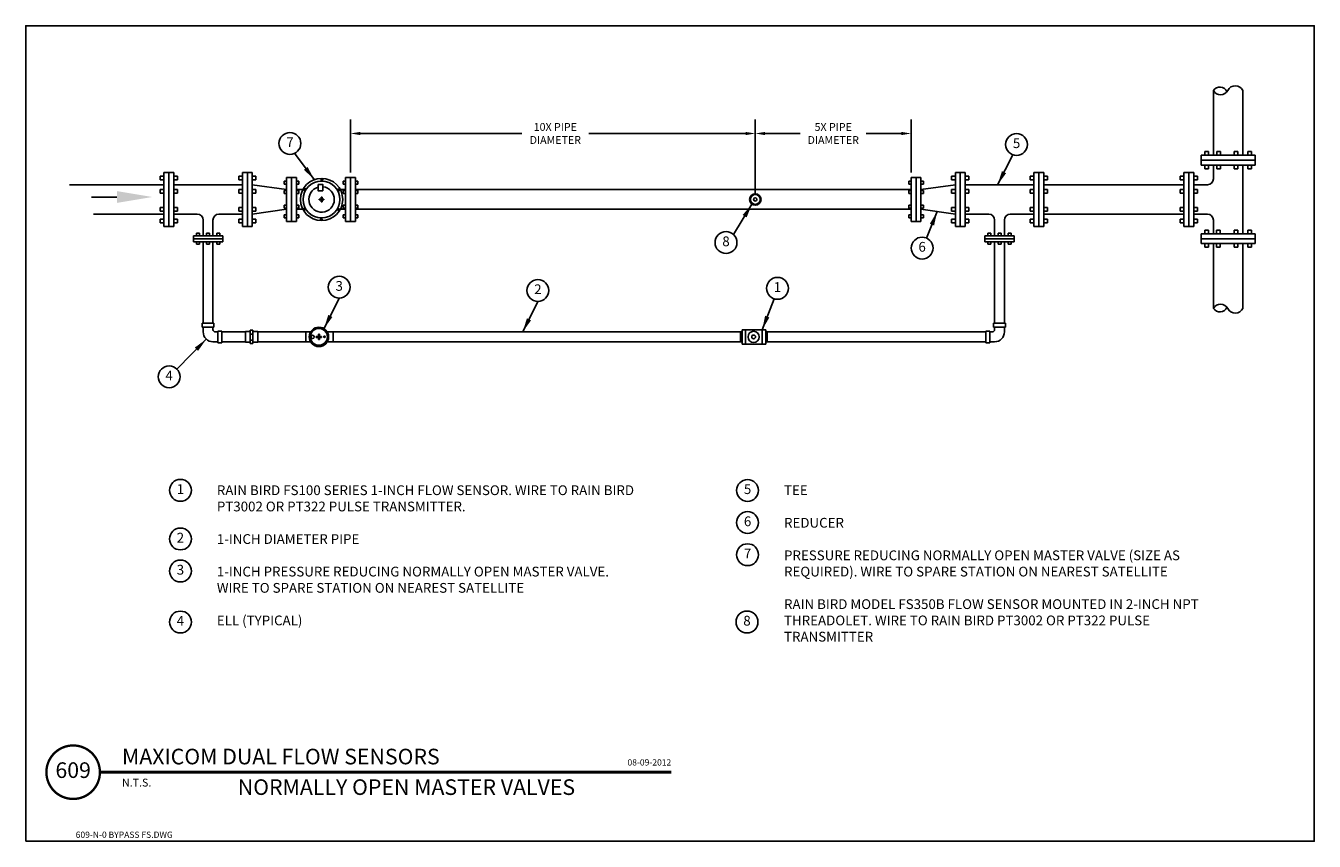
# Model space of a CAD drawing. Extents: x 0 to 16.5, y 0 to 10.4.
import ezdxf
from ezdxf.enums import TextEntityAlignment as Align

# ---------------------------------------------------------------- set-up
doc = ezdxf.new("R2010")
doc.units = 0
doc.header["$LTSCALE"] = 24
doc.header["$MEASUREMENT"] = 0
doc.layers.get('defpoints').update_dxf_attribs({"linetype": 'CONTINUOUS'})
for name, color, linetype in [('image', 7, 'CONTINUOUS'), ('text_bubbles', 6, 'CONTINUOUS'), ('title', 4, 'CONTINUOUS')]:
    doc.layers.add(name, color=color, linetype=linetype)
doc.styles.add('L100', font='SIMPLEX', dxfattribs={"height": 0.1})
doc.styles.add('L200', font='arial.ttf', dxfattribs={"height": 0.2})
doc.styles.add('L80', font='ROMANS', dxfattribs={"height": 0.08})
doc.styles.add('ROMANS', font='romans')
doc.dimstyles.get("Standard").update_dxf_attribs({"dimtxt": 0.18, "dimasz": 0.18, "dimexe": 0.18, "dimexo": 0.0625, "dimgap": 0.09, "dimtad": 0, "dimtih": 1, "dimtoh": 1, "dimdec": 4, "dimzin": 0, "dimdsep": 46, "dimtxsty": 'STANDARD', "dimcen": 0.09, "dimadec": 0, "dimazin": 0, "dimtfac": 1, "dimtdec": 4, "dimtofl": 0, "dimtmove": 0, "dimatfit": 3, "dimfxl": 1, "dimtolj": 1, "dimtzin": 0, "dimarcsym": 0})

# ---------------------------------------------------------------- blocks, each defined once
blk = doc.blocks.new('bubble')
at = {"layer": 'text_bubbles'}
blk.add_circle((0, 0), 0.14, dxfattribs=at)
at = {"layer": 'text_bubbles', "style": 'ROMANS'}
blk.add_attdef('XX', text='', height=0.125, dxfattribs=at).set_placement((0, 0), align=Align.MIDDLE)
blk = doc.blocks.new('TITLBLK')
at = {"layer": 'title', "color": 3, "const_width": 0.03}
blk.add_lwpolyline([(0, -0.343, 1), (0, 0.342, 1)], format="xyb", close=True, dxfattribs=at)
at = {"layer": 'title', "color": 3, "const_width": 0.04}
blk.add_lwpolyline([(0.342, 0), (7.655, 0)], dxfattribs=at)
at = {"layer": 'title', "style": 'L200'}
for tag, p in [('TITLE1', (0.625, 0.459)), ('TITLE2', (0.625, 0.1)), ('TITLE3', (2.107, -0.291)), ('TITLE4', (2.107, -0.615))]:
    blk.add_attdef(tag, p, '', height=0.2, dxfattribs=at)
at = {"layer": 'title', "color": 7, "style": 'L80'}
for tag, p in [('REVISED', (7.655, 0.085)), ('DWG-NAME', (7.655, -0.162))]:
    blk.add_attdef(tag, text='', height=0.08, dxfattribs=at).set_placement(p, align=Align.RIGHT)
at = {"layer": 'title', "style": 'L200'}
blk.add_attdef('#', text='', height=0.2, dxfattribs=at).set_placement((0, 0), align=Align.MIDDLE)
at = {"layer": 'title', "color": 7, "style": 'L100'}
blk.add_attdef('SCALE', (0.625, -0.184), '', height=0.1, dxfattribs=at)
blk = doc.blocks.new('*D4')
at = {"layer": 'defpoints', "color": 0}
for p in [(9.337, 9.061), (4.155, 8.499), (9.337, 8.216)]:
    blk.add_point(p, dxfattribs=at)
at = {"layer": 'image', "color": 0, "lineweight": -2}
for p, q in [((4.155, 8.561), (4.155, 9.241)), ((9.337, 8.279), (9.337, 9.241)), ((4.28, 9.061), (6.349, 9.061)), ((9.212, 9.061), (7.205, 9.061))]:
    blk.add_line(p, q, dxfattribs=at)
at = {"layer": 'image', "color": 0}
for points in [[(4.28, 9.081), (4.28, 9.04), (4.155, 9.061)], [(9.212, 9.081), (9.212, 9.04), (9.337, 9.061)]]:
    blk.add_solid(points, dxfattribs=at)
at = {"layer": 'image', "color": 0, "insert": (6.777, 9.061), "char_height": 0.1, "attachment_point": 5, "style": 'ROMANS'}
blk.add_mtext('\\A1;10X PIPE\\PDIAMETER', dxfattribs=at)
blk = doc.blocks.new('*D5')
at = {"layer": 'defpoints', "color": 0}
for p in [(11.331, 9.061), (11.331, 8.499), (9.337, 8.216)]:
    blk.add_point(p, dxfattribs=at)
at = {"layer": 'image', "color": 0, "lineweight": -2}
for p, q in [((9.337, 8.279), (9.337, 9.241)), ((11.331, 8.561), (11.331, 9.241)), ((9.462, 9.061), (9.913, 9.061)), ((11.206, 9.061), (10.755, 9.061))]:
    blk.add_line(p, q, dxfattribs=at)
at = {"layer": 'image', "color": 0}
for points in [[(9.462, 9.081), (9.462, 9.04), (9.337, 9.061)], [(11.206, 9.081), (11.206, 9.04), (11.331, 9.061)]]:
    blk.add_solid(points, dxfattribs=at)
at = {"layer": 'image', "color": 0, "insert": (10.334, 9.061), "char_height": 0.1, "attachment_point": 5, "style": 'ROMANS'}
blk.add_mtext('\\A1;5X PIPE\\PDIAMETER', dxfattribs=at)

msp = doc.modelspace()

# ---------------------------------------------------------------- linework, layer by layer
at = {"layer": 'image'}
for p, q in [((15.19902, 9.61018), (15.19902, 8.78148)), ((15.57596, 9.61018), (15.57596, 8.78148)), ((15.73302, 8.78148), (15.04196, 8.78148)), ((15.04196, 8.78148), (15.04196, 8.71866)), ((15.08907, 8.8286), (15.08907, 8.78148)), ((15.13619, 8.8286), (15.08907, 8.8286)), ((15.13619, 8.8286), (15.13619, 8.78148)), ((15.24212, 8.8286), (15.28924, 8.8286)), ((15.24212, 8.8286), (15.24212, 8.78148)), ((15.28924, 8.8286), (15.28924, 8.78148)), ((15.4669, 8.8286), (15.4669, 8.78148)), ((15.4669, 8.8286), (15.51402, 8.8286)), ((15.51402, 8.8286), (15.51402, 8.78148)), ((15.63879, 8.8286), (15.68591, 8.8286)), ((15.63879, 8.8286), (15.63879, 8.78148)), ((15.68591, 8.8286), (15.68591, 8.78148)), ((15.73302, 8.78148), (15.73302, 8.71866)), ((15.73302, 8.71866), (15.04196, 8.71866)), ((15.04196, 8.65583), (15.04196, 8.71866)), ((15.73302, 8.65583), (15.04196, 8.65583)), ((15.08907, 8.65583), (15.08907, 8.60871)), ((15.13619, 8.60871), (15.08907, 8.60871)), ((15.13619, 8.65583), (15.13619, 8.60871)), ((15.19902, 8.65583), (15.19902, 8.47949)), ((15.24212, 8.65583), (15.24212, 8.60871)), ((15.24212, 8.60871), (15.28924, 8.60871)), ((15.28924, 8.65583), (15.28924, 8.60871)), ((15.4669, 8.65583), (15.4669, 8.60871)), ((15.4669, 8.60871), (15.51402, 8.60871)), ((15.51402, 8.65583), (15.51402, 8.60871)), ((15.57596, 8.65583), (15.57596, 7.77629)), ((15.63879, 8.65583), (15.63879, 8.60871)), ((15.63879, 8.60871), (15.68591, 8.60871)), ((15.68591, 8.65583), (15.68591, 8.60871)), ((15.73302, 8.65583), (15.73302, 8.71866)), ((1.76785, 8.51448), (1.72073, 8.51448)), ((1.72073, 8.46736), (1.72073, 8.51448)), ((1.76785, 8.46736), (1.72073, 8.46736)), ((1.76785, 8.5616), (1.83068, 8.5616)), ((1.76785, 8.5616), (1.76785, 7.87053)), ((1.83068, 8.5616), (1.83068, 7.87053)), ((1.8935, 8.5616), (1.83068, 8.5616)), ((1.8935, 8.5616), (1.8935, 7.87053)), ((1.94062, 8.51448), (1.8935, 8.51448)), ((1.94062, 8.46736), (1.8935, 8.46736)), ((1.94062, 8.46736), (1.94062, 8.51448)), ((2.72592, 8.51448), (2.77304, 8.51448)), ((2.72592, 8.46736), (2.72592, 8.51448)), ((2.72592, 8.46736), (2.77304, 8.46736)), ((2.77304, 8.5616), (2.77304, 7.87053)), ((2.77304, 8.5616), (2.83587, 8.5616)), ((2.89869, 8.5616), (2.83587, 8.5616)), ((2.83587, 8.5616), (2.83587, 7.87053)), ((2.89869, 8.5616), (2.89869, 7.87053)), ((2.89869, 8.51448), (2.94581, 8.51448)), ((2.89869, 8.46736), (2.94581, 8.46736)), ((2.94581, 8.46736), (2.94581, 8.51448)), ((3.33846, 8.45165), (3.30705, 8.45165)), ((3.33846, 8.41239), (3.30705, 8.41239)), ((3.33846, 8.49877), (3.33846, 7.93335)), ((3.46411, 8.49877), (3.33846, 8.49877)), ((3.46411, 8.49877), (3.46411, 7.93335)), ((3.49552, 8.45165), (3.46411, 8.45165)), ((3.49552, 8.41239), (3.46411, 8.41239)), ((4.09235, 8.45165), (4.06094, 8.45165)), ((4.09235, 8.41239), (4.06094, 8.41239)), ((4.218, 8.49877), (4.09235, 8.49877)), ((4.09235, 8.49877), (4.09235, 7.93335)), ((4.218, 8.49877), (4.218, 7.93335)), ((4.24941, 8.45165), (4.218, 8.45165)), ((4.24941, 8.41239), (4.218, 8.41239)), ((11.3314, 8.45165), (11.29998, 8.45165)), ((11.3314, 8.41239), (11.29998, 8.41239)), ((11.3314, 8.49877), (11.3314, 7.93335)), ((11.45704, 8.49877), (11.3314, 8.49877)), ((11.45704, 8.49877), (11.45704, 7.93335)), ((11.48846, 8.45165), (11.45704, 8.45165)), ((11.48846, 8.41239), (11.45704, 8.41239)), ((11.89681, 8.51448), (11.8497, 8.51448)), ((11.8497, 8.46736), (11.8497, 8.51448)), ((11.89681, 8.46736), (11.8497, 8.46736)), ((11.89681, 8.5616), (11.89681, 7.87053)), ((11.89681, 8.5616), (11.95964, 8.5616)), ((12.02246, 8.5616), (11.95964, 8.5616)), ((11.95964, 8.5616), (11.95964, 7.87053)), ((12.02246, 8.5616), (12.02246, 7.87053)), ((12.06958, 8.51448), (12.02246, 8.51448)), ((12.06958, 8.46736), (12.02246, 8.46736)), ((12.06958, 8.46736), (12.06958, 8.51448)), ((12.902, 8.51448), (12.85488, 8.51448)), ((12.85488, 8.46736), (12.85488, 8.51448)), ((12.902, 8.46736), (12.85488, 8.46736)), ((12.902, 8.5616), (12.96483, 8.5616)), ((12.902, 8.5616), (12.902, 7.87053)), ((12.96483, 8.5616), (12.96483, 7.87053)), ((13.02765, 8.5616), (12.96483, 8.5616)), ((13.02765, 8.5616), (13.02765, 7.87053)), ((13.07477, 8.51448), (13.02765, 8.51448)), ((13.07477, 8.46736), (13.02765, 8.46736)), ((13.07477, 8.46736), (13.07477, 8.51448)), ((14.77495, 8.46736), (14.77495, 8.51448)), ((14.82207, 8.51448), (14.77495, 8.51448)), ((14.82207, 8.46736), (14.77495, 8.46736)), ((14.82207, 8.5616), (14.82207, 7.87053)), ((14.82207, 8.5616), (14.8849, 8.5616)), ((14.94772, 8.5616), (14.8849, 8.5616)), ((14.8849, 8.5616), (14.8849, 7.87053)), ((14.94772, 8.5616), (14.94772, 7.87053)), ((14.99484, 8.51448), (14.94772, 8.51448)), ((14.99484, 8.46736), (14.94772, 8.46736)), ((14.99484, 8.46736), (14.99484, 8.51448)), ((0.56026, 8.40453), (1.76785, 8.40453)), ((1.16642, 8.24763), (0.83952, 8.24763)), ((1.72073, 8.29547), (1.72073, 8.34259)), ((1.76785, 8.34259), (1.72073, 8.34259)), ((1.76785, 8.29547), (1.72073, 8.29547)), ((1.8935, 8.40453), (2.77304, 8.40453)), ((1.94062, 8.34259), (1.8935, 8.34259)), ((1.94062, 8.29547), (1.8935, 8.29547)), ((1.94062, 8.29547), (1.94062, 8.34259)), ((2.72592, 8.29547), (2.72592, 8.34259)), ((2.72592, 8.34259), (2.77304, 8.34259)), ((2.72592, 8.29547), (2.77304, 8.29547)), ((2.89869, 8.40453), (3.33846, 8.34171)), ((2.89869, 8.34259), (2.94581, 8.34259)), ((2.89869, 8.29547), (2.94581, 8.29547)), ((2.94581, 8.29547), (2.94581, 8.34259)), ((3.33846, 8.33056), (3.30705, 8.33056)), ((3.33846, 8.29129), (3.30705, 8.29129)), ((3.54595, 8.34171), (3.46411, 8.34171)), ((3.49552, 8.33056), (3.46411, 8.33056)), ((3.49552, 8.29129), (3.46411, 8.29129)), ((3.77957, 8.24531), (3.77957, 8.18681)), ((3.79153, 8.24531), (3.79153, 8.18681)), ((4.09235, 8.34171), (4.02515, 8.34171)), ((4.09235, 8.33056), (4.06094, 8.33056)), ((4.09235, 8.29129), (4.06094, 8.29129)), ((11.3314, 8.34171), (4.218, 8.34171)), ((4.24941, 8.33056), (4.218, 8.33056)), ((4.24941, 8.29129), (4.218, 8.29129)), ((11.3314, 8.33056), (11.29998, 8.33056)), ((11.3314, 8.29129), (11.29998, 8.29129)), ((11.89681, 8.40453), (11.45704, 8.34171)), ((11.48846, 8.33056), (11.45704, 8.33056)), ((11.48846, 8.29129), (11.45704, 8.29129)), ((11.89681, 8.34259), (11.8497, 8.34259)), ((11.8497, 8.29547), (11.8497, 8.34259)), ((11.89681, 8.29547), (11.8497, 8.29547)), ((12.902, 8.40453), (12.02246, 8.40453)), ((12.06958, 8.34259), (12.02246, 8.34259)), ((12.06958, 8.29547), (12.02246, 8.29547)), ((12.06958, 8.29547), (12.06958, 8.34259)), ((12.85488, 8.29547), (12.85488, 8.34259)), ((12.902, 8.34259), (12.85488, 8.34259)), ((12.902, 8.29547), (12.85488, 8.29547)), ((14.82207, 8.40453), (13.02765, 8.40453)), ((13.07477, 8.34259), (13.02765, 8.34259)), ((13.07477, 8.29547), (13.02765, 8.29547)), ((13.07477, 8.29547), (13.07477, 8.34259)), ((14.82207, 8.34259), (14.77495, 8.34259)), ((14.77495, 8.29547), (14.77495, 8.34259)), ((14.82207, 8.29547), (14.77495, 8.29547)), ((15.12406, 8.40453), (14.94772, 8.40453)), ((14.99484, 8.34259), (14.94772, 8.34259)), ((14.99484, 8.29547), (14.94772, 8.29547)), ((14.99484, 8.29547), (14.99484, 8.34259)), ((1.76785, 8.1134), (1.72073, 8.1134)), ((1.72073, 8.06628), (1.72073, 8.1134)), ((1.94062, 8.1134), (1.8935, 8.1134)), ((1.94062, 8.06628), (1.94062, 8.1134)), ((2.72592, 8.1134), (2.77304, 8.1134)), ((2.72592, 8.06628), (2.72592, 8.1134)), ((2.89869, 8.1134), (2.94581, 8.1134)), ((2.89869, 8.02759), (3.33846, 8.09041)), ((2.94581, 8.06628), (2.94581, 8.1134)), ((3.33846, 8.14473), (3.30705, 8.14473)), ((3.33846, 8.10547), (3.30705, 8.10547)), ((3.49552, 8.14473), (3.46411, 8.14473)), ((3.49552, 8.10547), (3.46411, 8.10547)), ((3.54595, 8.09041), (3.46411, 8.09041)), ((3.8148, 8.22204), (3.7563, 8.22204)), ((3.8148, 8.21009), (3.7563, 8.21009)), ((4.09235, 8.09041), (4.02515, 8.09041)), ((4.09235, 8.14473), (4.06094, 8.14473)), ((4.09235, 8.10547), (4.06094, 8.10547)), ((4.24941, 8.14473), (4.218, 8.14473)), ((4.24941, 8.10547), (4.218, 8.10547)), ((11.3314, 8.09041), (4.218, 8.09041)), ((11.3314, 8.14473), (11.29998, 8.14473)), ((11.3314, 8.10547), (11.29998, 8.10547)), ((11.48846, 8.14473), (11.45704, 8.14473)), ((11.48846, 8.10547), (11.45704, 8.10547)), ((11.89681, 8.02759), (11.45704, 8.09041)), ((11.89681, 8.1134), (11.8497, 8.1134)), ((11.8497, 8.06628), (11.8497, 8.1134)), ((12.06958, 8.1134), (12.02246, 8.1134)), ((12.06958, 8.06628), (12.06958, 8.1134)), ((12.902, 8.1134), (12.85488, 8.1134)), ((12.85488, 8.06628), (12.85488, 8.1134)), ((13.07477, 8.1134), (13.02765, 8.1134)), ((13.07477, 8.06628), (13.07477, 8.1134)), ((14.77495, 8.06628), (14.77495, 8.1134)), ((14.82207, 8.1134), (14.77495, 8.1134)), ((14.99484, 8.1134), (14.94772, 8.1134)), ((14.99484, 8.06628), (14.99484, 8.1134)), ((0.86817, 8.02759), (1.76785, 8.02759)), ((1.76785, 8.06628), (1.72073, 8.06628)), ((1.72073, 7.96476), (1.72073, 7.91765)), ((1.76785, 7.96476), (1.72073, 7.96476)), ((1.76785, 7.91765), (1.72073, 7.91765)), ((1.94062, 8.06628), (1.8935, 8.06628)), ((2.19549, 8.02759), (1.8935, 8.02759)), ((1.8935, 8.02759), (2.19549, 8.02759)), ((1.94062, 7.96476), (1.8935, 7.96476)), ((1.94062, 7.91765), (1.8935, 7.91765)), ((1.94062, 7.96476), (1.94062, 7.91765)), ((2.27045, 7.95263), (2.27045, 7.75242)), ((2.3961, 7.95263), (2.3961, 7.75242)), ((2.47105, 8.02759), (2.77304, 8.02759)), ((2.72592, 8.06628), (2.77304, 8.06628)), ((2.72592, 7.96476), (2.72592, 7.91765)), ((2.72592, 7.96476), (2.77304, 7.96476)), ((2.72592, 7.91765), (2.77304, 7.91765)), ((2.89869, 8.06628), (2.94581, 8.06628)), ((2.89869, 7.96476), (2.94581, 7.96476)), ((2.89869, 7.91765), (2.94581, 7.91765)), ((2.94581, 7.96476), (2.94581, 7.91765)), ((3.33846, 8.01974), (3.30705, 8.01974)), ((3.33846, 7.98047), (3.30705, 7.98047)), ((3.46411, 7.93335), (3.33846, 7.93335)), ((3.49552, 8.01974), (3.46411, 8.01974)), ((3.49552, 7.98047), (3.46411, 7.98047)), ((4.09235, 8.01974), (4.06094, 8.01974)), ((4.09235, 7.98047), (4.06094, 7.98047)), ((4.218, 7.93335), (4.09235, 7.93335)), ((4.24941, 8.01974), (4.218, 8.01974)), ((4.24941, 7.98047), (4.218, 7.98047)), ((11.3314, 8.01974), (11.29998, 8.01974)), ((11.3314, 7.98047), (11.29998, 7.98047)), ((11.45704, 7.93335), (11.3314, 7.93335)), ((11.48846, 8.01974), (11.45704, 8.01974)), ((11.48846, 7.98047), (11.45704, 7.98047)), ((11.89681, 8.06628), (11.8497, 8.06628)), ((11.89681, 7.96476), (11.8497, 7.96476)), ((11.8497, 7.96476), (11.8497, 7.91765)), ((11.89681, 7.91765), (11.8497, 7.91765)), ((12.06958, 8.06628), (12.02246, 8.06628)), ((12.32445, 8.02759), (12.02246, 8.02759)), ((12.06958, 7.96476), (12.02246, 7.96476)), ((12.06958, 7.91765), (12.02246, 7.91765)), ((12.06958, 7.96476), (12.06958, 7.91765)), ((12.39941, 7.95263), (12.39941, 7.75242)), ((12.52506, 7.95263), (12.52506, 7.75242)), ((12.902, 8.02759), (12.60001, 8.02759)), ((12.902, 8.06628), (12.85488, 8.06628)), ((12.85488, 7.96476), (12.85488, 7.91765)), ((12.902, 7.96476), (12.85488, 7.96476)), ((12.902, 7.91765), (12.85488, 7.91765)), ((13.07477, 8.06628), (13.02765, 8.06628)), ((14.82207, 8.02759), (13.02765, 8.02759)), ((13.07477, 7.96476), (13.02765, 7.96476)), ((13.07477, 7.91765), (13.02765, 7.91765)), ((13.07477, 7.96476), (13.07477, 7.91765)), ((14.82207, 8.06628), (14.77495, 8.06628)), ((14.82207, 7.96476), (14.77495, 7.96476)), ((14.77495, 7.96476), (14.77495, 7.91765)), ((14.82207, 7.91765), (14.77495, 7.91765)), ((14.99484, 8.06628), (14.94772, 8.06628)), ((15.12406, 8.02759), (14.94772, 8.02759)), ((14.99484, 7.96476), (14.94772, 7.96476)), ((14.99484, 7.91765), (14.94772, 7.91765)), ((14.99484, 7.96476), (14.99484, 7.91765)), ((15.19902, 7.95263), (15.19902, 7.77629)), ((1.76785, 7.87053), (1.83068, 7.87053)), ((1.8935, 7.87053), (1.83068, 7.87053)), ((2.18406, 7.75242), (2.1448, 7.75242)), ((2.22333, 7.78414), (2.18406, 7.78414)), ((2.44321, 7.75242), (2.18406, 7.75242)), ((2.35329, 7.78414), (2.31402, 7.78414)), ((2.48248, 7.78414), (2.44321, 7.78414)), ((2.52174, 7.75242), (2.44321, 7.75242)), ((2.77304, 7.87053), (2.83587, 7.87053)), ((2.89869, 7.87053), (2.83587, 7.87053)), ((11.89681, 7.87053), (11.95964, 7.87053)), ((12.02246, 7.87053), (11.95964, 7.87053)), ((12.31302, 7.75242), (12.27376, 7.75242)), ((12.35229, 7.78414), (12.31302, 7.78414)), ((12.57217, 7.75242), (12.31302, 7.75242)), ((12.48225, 7.78414), (12.44298, 7.78414)), ((12.61144, 7.78414), (12.57217, 7.78414)), ((12.6507, 7.75242), (12.57217, 7.75242)), ((12.902, 7.87053), (12.96483, 7.87053)), ((13.02765, 7.87053), (12.96483, 7.87053)), ((14.82207, 7.87053), (14.8849, 7.87053)), ((14.94772, 7.87053), (14.8849, 7.87053)), ((15.73302, 7.77629), (15.04196, 7.77629)), ((15.04196, 7.77629), (15.04196, 7.71347)), ((15.13619, 7.82341), (15.08907, 7.82341)), ((15.08907, 7.82341), (15.08907, 7.77629)), ((15.13619, 7.82341), (15.13619, 7.77629)), ((15.23771, 7.82341), (15.23771, 7.77629)), ((15.23771, 7.82341), (15.28483, 7.82341)), ((15.28483, 7.82341), (15.28483, 7.77629)), ((15.4669, 7.82341), (15.51402, 7.82341)), ((15.4669, 7.82341), (15.4669, 7.77629)), ((15.51402, 7.82341), (15.51402, 7.77629)), ((15.63879, 7.82341), (15.63879, 7.77629)), ((15.63879, 7.82341), (15.68591, 7.82341)), ((15.68591, 7.82341), (15.68591, 7.77629)), ((15.73302, 7.77629), (15.73302, 7.71347)), ((2.52174, 7.71347), (2.1448, 7.71347)), ((2.18406, 7.67452), (2.1448, 7.67452)), ((2.44321, 7.67452), (2.18406, 7.67452)), ((2.22333, 7.64279), (2.18406, 7.64279)), ((2.27045, 7.67452), (2.27045, 6.63117)), ((2.35329, 7.64279), (2.31402, 7.64279)), ((2.3961, 7.67452), (2.3961, 6.63117)), ((2.52174, 7.67452), (2.44321, 7.67452)), ((2.48248, 7.64279), (2.44321, 7.64279)), ((12.6507, 7.71347), (12.27376, 7.71347)), ((12.31302, 7.67452), (12.27376, 7.67452)), ((12.57217, 7.67452), (12.31302, 7.67452)), ((12.35229, 7.64279), (12.31302, 7.64279)), ((12.39941, 7.67452), (12.39941, 6.63117)), ((12.48225, 7.64279), (12.44298, 7.64279)), ((12.52506, 7.67452), (12.52506, 6.63117)), ((12.6507, 7.67452), (12.57217, 7.67452)), ((12.61144, 7.64279), (12.57217, 7.64279)), ((15.73302, 7.71347), (15.04196, 7.71347)), ((15.04196, 7.65064), (15.04196, 7.71347)), ((15.73302, 7.65064), (15.04196, 7.65064)), ((15.08907, 7.65064), (15.08907, 7.60353)), ((15.13619, 7.60353), (15.08907, 7.60353)), ((15.13619, 7.65064), (15.13619, 7.60353)), ((15.19902, 7.65064), (15.19902, 6.82194)), ((15.23771, 7.65064), (15.23771, 7.60353)), ((15.23771, 7.60353), (15.28483, 7.60353)), ((15.28483, 7.65064), (15.28483, 7.60353)), ((15.4669, 7.65064), (15.4669, 7.60353)), ((15.4669, 7.60353), (15.51402, 7.60353)), ((15.51402, 7.65064), (15.51402, 7.60353)), ((15.57596, 7.65064), (15.57596, 6.82194)), ((15.63879, 7.65064), (15.63879, 7.60353)), ((15.63879, 7.60353), (15.68591, 7.60353)), ((15.68591, 7.65064), (15.68591, 7.60353)), ((15.73302, 7.65064), (15.73302, 7.71347)), ((2.2582, 6.63117), (2.4085, 6.63117)), ((2.2582, 6.63117), (2.2582, 6.58263)), ((2.4085, 6.63117), (2.4085, 6.58263)), ((12.38708, 6.63117), (12.38708, 6.58263)), ((12.53738, 6.63117), (12.38708, 6.63117)), ((12.53738, 6.63117), (12.53738, 6.58263)), ((2.2582, 6.58263), (2.4085, 6.58263)), ((2.27053, 6.58263), (2.27053, 6.51981)), ((2.39618, 6.58263), (2.39618, 6.55316)), ((2.459, 6.51981), (2.42953, 6.51981)), ((2.42953, 6.51981), (2.459, 6.51981)), ((2.459, 6.38184), (2.459, 6.53213)), ((2.50754, 6.53213), (2.459, 6.53213)), ((2.50754, 6.38184), (2.50754, 6.53213)), ((2.81083, 6.51981), (2.50754, 6.51981)), ((2.81083, 6.52422), (2.81083, 6.38861)), ((2.87365, 6.52422), (2.81083, 6.52422)), ((2.87365, 6.54092), (2.87365, 6.37305)), ((2.90507, 6.54092), (2.87365, 6.54092)), ((2.90507, 6.49199), (2.87365, 6.49199)), ((2.90507, 6.54092), (2.90507, 6.37305)), ((2.96789, 6.52422), (2.90507, 6.52422)), ((2.96789, 6.52422), (2.96789, 6.38861)), ((3.64448, 6.51981), (2.96789, 6.51981)), ((3.78508, 6.46379), (3.71847, 6.46379)), ((3.78508, 6.45018), (3.71847, 6.45018)), ((3.74497, 6.49029), (3.74497, 6.42368)), ((3.75858, 6.49029), (3.75858, 6.42368)), ((9.16723, 6.51981), (3.85906, 6.51981)), ((9.14881, 6.51981), (9.14881, 6.39416)), ((9.16723, 6.54835), (9.16723, 6.36562)), ((9.47125, 6.54835), (9.16723, 6.54835)), ((9.21256, 6.54835), (9.21256, 6.36562)), ((9.42592, 6.54835), (9.42592, 6.36562)), ((9.47125, 6.54835), (9.47125, 6.36562)), ((12.28804, 6.51981), (9.47125, 6.51981)), ((9.48967, 6.51981), (9.48967, 6.39416)), ((12.28804, 6.38184), (12.28804, 6.53213)), ((12.28804, 6.53213), (12.33658, 6.53213)), ((12.33658, 6.38184), (12.33658, 6.53213)), ((12.36605, 6.51981), (12.33658, 6.51981)), ((12.33658, 6.51981), (12.36605, 6.51981)), ((12.53738, 6.58263), (12.38708, 6.58263)), ((12.39941, 6.58263), (12.39941, 6.55316)), ((12.52506, 6.58263), (12.52506, 6.51981)), ((2.39618, 6.39416), (2.459, 6.39416)), ((2.50754, 6.38184), (2.459, 6.38184)), ((2.81083, 6.39416), (2.50754, 6.39416)), ((2.87365, 6.38861), (2.81083, 6.38861)), ((2.90507, 6.41596), (2.87365, 6.41596)), ((2.90507, 6.37305), (2.87365, 6.37305)), ((2.96789, 6.38861), (2.90507, 6.38861)), ((3.64448, 6.39416), (2.96789, 6.39416)), ((9.16723, 6.39416), (3.85906, 6.39416)), ((9.47125, 6.36562), (9.16723, 6.36562)), ((12.28804, 6.39416), (9.47125, 6.39416)), ((12.28804, 6.38184), (12.33658, 6.38184)), ((12.39941, 6.39416), (12.33658, 6.39416))]:
    msp.add_line(p, q, dxfattribs=at)
for points in [[(0, 0), (16.49, 0), (16.49, 10.44), (0, 10.44)], [(3.80012, 8.47539), (3.79025, 8.48292), (3.77879, 8.47814), (3.77721, 8.46583), (3.78707, 8.4583), (3.79853, 8.46308)], [(3.56825, 8.35834), (3.55679, 8.35357), (3.5552, 8.34125), (3.56507, 8.33372), (3.57653, 8.3385), (3.57812, 8.35081)], [(3.80396, 8.32626), (3.74258, 8.32626), (3.74258, 8.40724), (3.80396, 8.40724)], [(4.01742, 8.33311), (4.01901, 8.34542), (4.00914, 8.35295), (3.99768, 8.34817), (3.99609, 8.33586), (4.00596, 8.32833)], [(3.55368, 8.09902), (3.55209, 8.0867), (3.56196, 8.07917), (3.57342, 8.08395), (3.57501, 8.09626), (3.56514, 8.1038)], [(4.00285, 8.07378), (4.01431, 8.07856), (4.0159, 8.09087), (4.00603, 8.09841), (3.99457, 8.09363), (3.99298, 8.08131)], [(3.77098, 7.95673), (3.78085, 7.9492), (3.79231, 7.95398), (3.7939, 7.96629), (3.78403, 7.97383), (3.77257, 7.96905)], [(3.65191, 6.52237), (3.64665, 6.52017), (3.64592, 6.51451), (3.65045, 6.51105), (3.65572, 6.51325), (3.65645, 6.51891)], [(3.75847, 6.57616), (3.75393, 6.57962), (3.74867, 6.57742), (3.74794, 6.57176), (3.75247, 6.5683), (3.75774, 6.5705)], [(3.82211, 6.44676), (3.83096, 6.45187), (3.83096, 6.46209), (3.82211, 6.4672), (3.81326, 6.46209), (3.81326, 6.45187)], [(3.85833, 6.51077), (3.85906, 6.51643), (3.85452, 6.51989), (3.84926, 6.51769), (3.84853, 6.51204), (3.85306, 6.50857)], [(3.64522, 6.40319), (3.64449, 6.39754), (3.64902, 6.39407), (3.65429, 6.39627), (3.65502, 6.40193), (3.65048, 6.40539)], [(3.74508, 6.33781), (3.74961, 6.33435), (3.75488, 6.33654), (3.75561, 6.3422), (3.75107, 6.34566), (3.74581, 6.34347)], [(3.85163, 6.3916), (3.8569, 6.39379), (3.85763, 6.39945), (3.85309, 6.40291), (3.84783, 6.40072), (3.8471, 6.39506)]]:
    msp.add_lwpolyline(points, close=True, dxfattribs=at)
for points in [[(15.57596, 9.61018, 0.61877954), (15.38386, 9.61328, -0.59626117), (15.19902, 9.61018, -0.60468007), (15.37258, 9.59596, -0.20341893)], [(15.57596, 6.82194, -0.61877954), (15.38386, 6.81884, 0.59626117), (15.19902, 6.82194, 0.60468007), (15.37258, 6.83616, 0.20341893)]]:
    msp.add_lwpolyline(points, format="xyb", dxfattribs=at)
for points in [[(1.83068, 8.5616), (1.83068, 7.87053)], [(2.83587, 8.5616), (2.83587, 7.87053)], [(3.30705, 8.45165), (3.30705, 8.41239)], [(3.40128, 8.49877), (3.40128, 7.93335)], [(3.49552, 8.45165), (3.49552, 8.41239)], [(4.06094, 8.45165), (4.06094, 8.41239)], [(4.15517, 8.49877), (4.15517, 7.93335)], [(4.15517, 8.49877), (4.15517, 7.93335)], [(4.24941, 8.45165), (4.24941, 8.41239)], [(11.29998, 8.45165), (11.29998, 8.41239)], [(11.39422, 8.49877), (11.39422, 7.93335)], [(11.48846, 8.45165), (11.48846, 8.41239)], [(11.95964, 8.5616), (11.95964, 7.87053)], [(12.96483, 8.5616), (12.96483, 7.87053)], [(3.30705, 8.33056), (3.30705, 8.29129)], [(3.49552, 8.33056), (3.49552, 8.29129)], [(4.06094, 8.33056), (4.06094, 8.29129)], [(4.24941, 8.33056), (4.24941, 8.29129)], [(11.29998, 8.33056), (11.29998, 8.29129)], [(11.48846, 8.33056), (11.48846, 8.29129)], [(3.30705, 8.14473), (3.30705, 8.10547)], [(3.49552, 8.14473), (3.49552, 8.10547)], [(4.06094, 8.14473), (4.06094, 8.10547)], [(4.24941, 8.14473), (4.24941, 8.10547)], [(11.29998, 8.14473), (11.29998, 8.10547)], [(11.48846, 8.14473), (11.48846, 8.10547)], [(3.30705, 8.01974), (3.30705, 7.98047)], [(3.49552, 8.01974), (3.49552, 7.98047)], [(4.06094, 8.01974), (4.06094, 7.98047)], [(4.24941, 8.01974), (4.24941, 7.98047)], [(11.29998, 8.01974), (11.29998, 7.98047)], [(11.48846, 8.01974), (11.48846, 7.98047)], [(2.1448, 7.75242), (2.1448, 7.71347)], [(2.18406, 7.78414), (2.18406, 7.75242)], [(2.22333, 7.78414), (2.22333, 7.75242)], [(2.31402, 7.78414), (2.31402, 7.75242)], [(2.35329, 7.78414), (2.35329, 7.75242)], [(2.44321, 7.78414), (2.44321, 7.75242)], [(2.48248, 7.78414), (2.48248, 7.75242)], [(2.52174, 7.75242), (2.52174, 7.71347)], [(12.27376, 7.75242), (12.27376, 7.71347)], [(12.31302, 7.78414), (12.31302, 7.75242)], [(12.35229, 7.78414), (12.35229, 7.75242)], [(12.44298, 7.78414), (12.44298, 7.75242)], [(12.48225, 7.78414), (12.48225, 7.75242)], [(12.57217, 7.78414), (12.57217, 7.75242)], [(12.61144, 7.78414), (12.61144, 7.75242)], [(12.6507, 7.75242), (12.6507, 7.71347)], [(2.1448, 7.67452), (2.1448, 7.71347)], [(2.18406, 7.67452), (2.18406, 7.64279)], [(2.22333, 7.67452), (2.22333, 7.64279)], [(2.31402, 7.67452), (2.31402, 7.64279)], [(2.35329, 7.67452), (2.35329, 7.64279)], [(2.44321, 7.67452), (2.44321, 7.64279)], [(2.48248, 7.67452), (2.48248, 7.64279)], [(2.52174, 7.67452), (2.52174, 7.71347)], [(12.27376, 7.67452), (12.27376, 7.71347)], [(12.31302, 7.67452), (12.31302, 7.64279)], [(12.35229, 7.67452), (12.35229, 7.64279)], [(12.44298, 7.67452), (12.44298, 7.64279)], [(12.48225, 7.67452), (12.48225, 7.64279)], [(12.57217, 7.67452), (12.57217, 7.64279)], [(12.61144, 7.67452), (12.61144, 7.64279)], [(12.6507, 7.67452), (12.6507, 7.71347)], [(3.58362, 6.51981), (3.58362, 6.39416)], [(3.93332, 6.51981), (3.93332, 6.39416)]]:
    msp.add_lwpolyline(points, dxfattribs=at)
for centre, radius in [((3.78555, 8.21606), 0.27055), ((3.78555, 8.21606), 0.27055), ((3.78555, 8.21606), 0.23537), ((9.33651, 8.21606), 0.07322), ((9.33651, 8.21606), 0.06283), ((9.33651, 8.21606), 0.02105), ((3.75177, 6.45698), 0.12433), ((3.75177, 6.45698), 0.10816), ((3.67003, 6.45698), 0.02163), ((9.31515, 6.45698), 0.07154), ((9.31515, 6.45698), 0.02396)]:
    msp.add_circle(centre, radius, dxfattribs=at)
for centre, radius, start, end in [((15.12406, 8.47949), 0.07496, 270, 0), ((3.78555, 8.21606), 0.16285, 105.300796, 83.50975), ((3.78555, 8.21606), 0.02986, 78.453591, 101.546409), ((3.78555, 8.21606), 0.02986, 168.453591, 191.546409), ((3.78555, 8.21606), 0.02986, 258.453591, 281.546409), ((3.78555, 8.21606), 0.02986, 348.453591, 11.546409), ((2.19549, 7.95263), 0.07496, 0, 90), ((2.47105, 7.95263), 0.07496, 90, 180), ((12.32445, 7.95263), 0.07496, 0, 90), ((12.60001, 7.95263), 0.07496, 90, 180), ((15.12406, 7.95263), 0.07496, 0, 90), ((2.39618, 6.51981), 0.12565, 180, 270), ((2.42953, 6.55316), 0.03336, 180, 270), ((3.75177, 6.45698), 0.03399, 168.453591, 191.546409), ((3.75177, 6.45698), 0.03399, 78.453591, 101.546409), ((3.75177, 6.45698), 0.03399, 348.453591, 11.546409), ((12.36605, 6.55316), 0.03336, 270, 0), ((12.39941, 6.51981), 0.12565, 270, 360), ((3.75177, 6.45698), 0.03399, 258.453591, 281.546409)]:
    msp.add_arc(centre, radius, start, end, dxfattribs=at)
msp.add_solid([(1.16642, 8.32337), (1.16642, 8.17188), (1.6209, 8.24763)], dxfattribs=at)

# ---------------------------------------------------------------- block references
at = {"layer": 'text_bubbles'}
for p, values in [((3.38077, 8.9338), {'XX': '7'}), ((12.68049, 8.92033), {'XX': '5'}), ((8.962, 7.66423), {'XX': '8'}), ((11.47168, 7.5939), {'XX': '6'}), ((4.01155, 7.0934), {'XX': '3'}), ((6.5542, 7.05028), {'XX': '2'}), ((9.62062, 7.07882), {'XX': '1'}), ((1.83512, 5.94621), {'XX': '4'}), ((1.97916, 4.49246), {'XX': '1'}), ((9.23793, 4.49132), {'XX': '5'}), ((9.23793, 4.07974), {'XX': '6'}), ((1.97916, 3.86999), {'XX': '2'}), ((9.23793, 3.66816), {'XX': '7'}), ((1.97916, 3.45958), {'XX': '3'}), ((1.97916, 2.806), {'XX': '4'}), ((9.23067, 2.80724), {'XX': '8'})]:
    msp.add_blockref('bubble', p, dxfattribs=at).add_auto_attribs(values)
at = {"layer": 'title'}
ref = msp.add_blockref('TITLBLK', (0.60644, 0.88423), dxfattribs=at)
ref.add_attrib('TITLE2', 'MAXICOM DUAL FLOW SENSORS', (1.23144, 0.98423), dxfattribs={"height": 0.2, "style": 'L200'})
ref.add_attrib('#', '609', dxfattribs={"height": 0.2, "style": 'L200'}).set_placement((0.60644, 0.88423), align=Align.MIDDLE)
ref.add_attrib('SCALE', 'N.T.S.', (1.23144, 0.70056), dxfattribs={"color": 7, "height": 0.1, "style": 'L100'})
ref.add_attrib('TITLE3', 'NORMALLY OPEN MASTER VALVES', (2.71365, 0.59279), dxfattribs={"height": 0.2, "style": 'L200'})
ref.add_attrib('DWG-NAME', '609-N-0 BYPASS FS.DWG', dxfattribs={"color": 7, "height": 0.08, "style": 'L80'}).set_placement((1.88168, 0.04339), align=Align.RIGHT)
ref.add_attrib('REVISED', '08-09-2012', dxfattribs={"color": 7, "height": 0.08, "style": 'L80'}).set_placement((8.26102, 0.9696), align=Align.RIGHT)

# ---------------------------------------------------------------- texts
at = {"layer": 'text_bubbles', "char_height": 0.125, "attachment_point": 1, "style": 'ROMANS'}
for s, insert, width in [('RAIN BIRD FS100 SERIES 1-INCH FLOW SENSOR. WIRE TO RAIN BIRD PT3002 OR PT322 PULSE TRANSMITTER.\\P\\P1-INCH DIAMETER PIPE\\P\\P1-INCH PRESSURE REDUCING NORMALLY OPEN MASTER VALVE. WIRE TO SPARE STATION ON NEAREST SATELLITE\\P\\PELL (TYPICAL)\\P\\P\\P\\P\\P\\P\\P\\P ', (2.44566, 4.55622), 5.4609), ('TEE\\P\\PREDUCER\\P\\PPRESSURE REDUCING NORMALLY OPEN MASTER VALVE (SIZE AS REQUIRED). WIRE TO SPARE STATION ON NEAREST SATELLITE\\P\\PRAIN BIRD MODEL FS350B FLOW SENSOR MOUNTED IN 2-INCH NPT THREADOLET. WIRE TO RAIN BIRD PT3002 OR PT322 PULSE TRANSMITTER\\P\\P\\P\\P ', (9.70443, 4.55622), 5.521)]:
    msp.add_mtext(s, dxfattribs=dict(at, insert=insert, width=width))

# ---------------------------------------------------------------- dimensions: what is measured, and where the dimension line sits
at = {"layer": 'image'}
for base, p1, p2, text, override, picture, middle in [((9.33651, 9.06057), (4.15517, 8.49877), (9.33651, 8.21606), '10X PIPE\\PDIAMETER', {"dimtxt": 0.1, "dimasz": 0.125, "dimtad": 0, "dimtih": 0, "dimtxsty": 'ROMANS', "dimtix": 1, "dimtmove": 2, "dimatfit": 3}, '*D4', (6.77726, 9.06057)), ((11.3314, 9.06057), (9.33651, 8.21606), (11.3314, 8.49877), '5X PIPE\\PDIAMETER', {"dimtxt": 0.1, "dimasz": 0.125, "dimtih": 0, "dimtxsty": 'ROMANS', "dimtix": 1, "dimtmove": 2}, '*D5', (10.33395, 9.06057))]:
    dim = msp.add_linear_dim(base=base, p1=p1, p2=p2, text=text, dimstyle='STANDARD', override=override, dxfattribs=at)
    dim.commit()
    dim.dimension.update_dxf_attribs({"geometry": picture, "text_midpoint": middle, "dimtype": 160})

# ---------------------------------------------------------------- leaders
at = {"layer": 'text_bubbles'}
for points in [[(3.69161, 8.46978), (3.44047, 8.80729)], [(12.43837, 8.40453), (12.63254, 8.78891)], [(9.29395, 8.15649), (9.05807, 7.76591)], [(11.66404, 8.06084), (11.52898, 7.72151)], [(3.81685, 6.56292), (4.01155, 6.95351)], [(9.42592, 6.54835), (9.57641, 6.9461)], [(6.3595, 6.51981), (6.5542, 6.91039)], [(2.31062, 6.42779), (1.93447, 6.04469)]]:
    msp.add_leader(points, dimstyle='STANDARD', dxfattribs=at)

doc.saveas('drawing.dxf')
